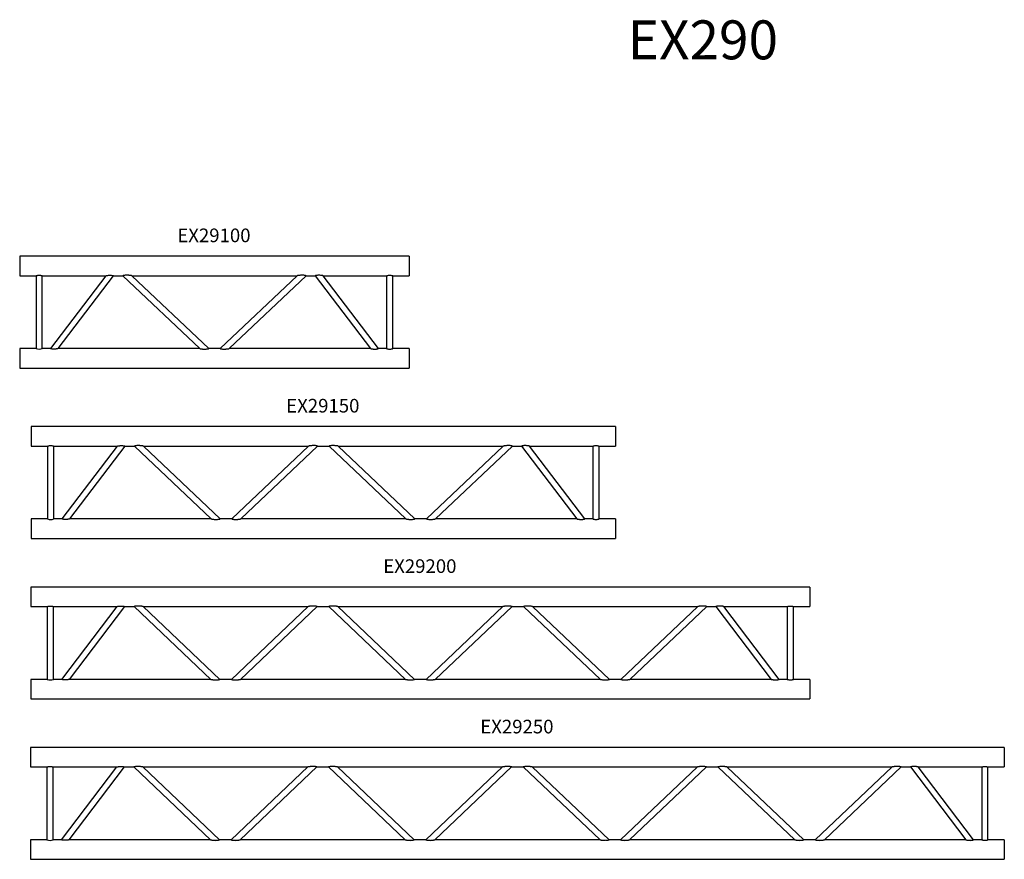
# Model space of a CAD drawing. Units: millimetres. Extents: x 670 to 9776, y 2064 to 7853.
# Drawn here: x 2815 to 5342, y 5698 to 7853 of the extents above; entities that cross this region are included whole.
import ezdxf

# ---------------------------------------------------------------- set-up
doc = ezdxf.new("R2010")
doc.units = ezdxf.units.MM
doc.header["$LTSCALE"] = 10
doc.layers.add('COTATION', color=96, linetype='Continuous')
doc.styles.add('SLDTEXTSTYLE0', font='TXT', dxfattribs={"width": 0.75})

msp = doc.modelspace()

# ---------------------------------------------------------------- linework, layer by layer
at = {"color": 7, "linetype": 'Continuous', "lineweight": 25}
for p, q in [((3814.5, 7246.3), (2814.5, 7246.3)), ((2814.5, 7246.3), (2814.5, 7196.3)), ((3814.5, 7246.3), (3814.5, 7196.3)), ((2814.5, 7196.3), (2856.5, 7196.3)), ((2856.5, 7196.3), (2856.5, 7009.3)), ((2872.4, 7196.3), (3035.5, 7196.3)), ((2872.5, 7009.2), (2872.5, 7196.3)), ((3035.5, 7196.3), (2893.5, 7009.3)), ((2913.5, 7009.2), (3055.6, 7196.3)), ((3055.5, 7196.3), (3079.4, 7196.3)), ((3079.3, 7196.2), (3276.6, 7009.3)), ((3102.5, 7196.3), (3526.5, 7196.3)), ((3299.8, 7009.3), (3102.5, 7196.3)), ((3526.5, 7196.3), (3329.3, 7009.3)), ((3352.5, 7009.3), (3549.8, 7196.2)), ((3549.7, 7196.3), (3573.5, 7196.3)), ((3573.5, 7196.3), (3715.5, 7009.3)), ((3593.5, 7196.3), (3756.5, 7196.3)), ((3735.6, 7009.3), (3593.5, 7196.3)), ((3756.5, 7196.3), (3756.5, 7009.3)), ((3772.4, 7196.3), (3814.5, 7196.3)), ((3772.5, 7009.2), (3772.5, 7196.3)), ((2856.5, 7009.3), (2814.5, 7009.3)), ((2814.5, 7009.3), (2814.5, 6984.3)), ((2893.5, 7009.3), (2872.4, 7009.3)), ((3276.6, 7009.3), (2913.5, 7009.3)), ((3329.3, 7009.3), (3299.8, 7009.3)), ((3715.5, 7009.3), (3352.5, 7009.3)), ((3756.5, 7009.3), (3735.5, 7009.3)), ((3814.5, 7009.3), (3772.4, 7009.3)), ((3814.5, 7009.3), (3814.5, 6984.3)), ((2814.5, 6984.3), (2814.5, 6959.3)), ((3814.5, 6984.3), (3814.5, 6959.3)), ((2814.5, 6959.3), (3814.5, 6959.3)), ((4344.2, 6809), (2844.2, 6809)), ((2844.2, 6809), (2844.2, 6759)), ((4344.2, 6809), (4344.2, 6759)), ((2844.2, 6759), (2886.2, 6759)), ((2886.2, 6759), (2886.2, 6572)), ((2902, 6759), (3065.1, 6759)), ((2902.2, 6572), (2902.2, 6759.1)), ((3065.1, 6759), (2923.1, 6572)), ((2943.2, 6572), (3085.2, 6759)), ((3085.1, 6759), (3109, 6759)), ((3108.9, 6759), (3306.2, 6572)), ((3132.2, 6759), (3556.2, 6759)), ((3329.4, 6572), (3132.2, 6759)), ((3556.2, 6759), (3358.9, 6572)), ((3382.1, 6572), (3579.4, 6759)), ((3579.3, 6759), (3609, 6759)), ((3608.9, 6759), (3806.2, 6572)), ((3632.2, 6759), (4056.2, 6759)), ((3829.4, 6572), (3632.2, 6759)), ((4056.2, 6759), (3858.9, 6572)), ((3882.1, 6572), (4079.4, 6759)), ((4079.3, 6759), (4103.1, 6759)), ((4103.1, 6759), (4245.1, 6572)), ((4123.1, 6759), (4286.2, 6759)), ((4265.2, 6572.1), (4123.2, 6759.1)), ((4286.2, 6759), (4286.2, 6572)), ((4302, 6759), (4344.2, 6759)), ((4302.2, 6572), (4302.2, 6759.1)), ((2886.2, 6572), (2844.2, 6572)), ((2844.2, 6572), (2844.2, 6547)), ((2923.1, 6572), (2902, 6572)), ((3306.2, 6572), (2943.1, 6572)), ((3358.9, 6572), (3329.4, 6572)), ((3806.2, 6572), (3382.1, 6572)), ((3858.9, 6572), (3829.4, 6572)), ((4245.1, 6572), (3882.1, 6572)), ((4286.2, 6572), (4265.1, 6572)), ((4344.2, 6572), (4302, 6572)), ((4344.2, 6572), (4344.2, 6547)), ((2844.2, 6547), (2844.2, 6522)), ((2844.2, 6522), (4344.2, 6522)), ((4344.2, 6547), (4344.2, 6522)), ((4843.3, 6397.2), (2843.3, 6397.2)), ((2843.3, 6397.2), (2843.3, 6347.2)), ((4843.3, 6397.2), (4843.3, 6347.2)), ((2843.3, 6347.2), (2885.3, 6347.2)), ((2885.3, 6347.2), (2885.3, 6160.2)), ((2901.2, 6347.2), (3064.2, 6347.2)), ((2901.3, 6160.2), (2901.3, 6347.3)), ((3064.2, 6347.2), (2922.2, 6160.2)), ((2942.3, 6160.2), (3084.3, 6347.2)), ((3084.3, 6347.2), (3108.1, 6347.2)), ((3108, 6347.2), (3305.3, 6160.2)), ((3131.3, 6347.2), (3555.3, 6347.2)), ((3328.5, 6160.2), (3131.3, 6347.2)), ((3555.3, 6347.2), (3358, 6160.2)), ((3381.3, 6160.2), (3578.5, 6347.2)), ((3578.4, 6347.2), (3608.1, 6347.2)), ((3608, 6347.2), (3805.3, 6160.2)), ((3631.3, 6347.2), (4055.3, 6347.2)), ((3828.5, 6160.2), (3631.3, 6347.2)), ((4055.3, 6347.2), (3858, 6160.2)), ((3881.3, 6160.2), (4078.5, 6347.2)), ((4078.4, 6347.2), (4108.1, 6347.2)), ((4108, 6347.2), (4305.3, 6160.2)), ((4131.3, 6347.2), (4555.3, 6347.2)), ((4328.5, 6160.2), (4131.3, 6347.2)), ((4555.3, 6347.2), (4358, 6160.2)), ((4381.3, 6160.2), (4578.5, 6347.2)), ((4578.4, 6347.2), (4602.2, 6347.2)), ((4602.2, 6347.2), (4744.2, 6160.2)), ((4764.3, 6160.3), (4622.3, 6347.3)), ((4622.3, 6347.2), (4785.3, 6347.2)), ((4785.3, 6347.2), (4785.3, 6160.2)), ((4801.2, 6347.2), (4843.3, 6347.2)), ((4801.3, 6160.2), (4801.3, 6347.3)), ((2885.3, 6160.2), (2843.3, 6160.2)), ((2843.3, 6160.2), (2843.3, 6135.2)), ((2922.2, 6160.2), (2901.2, 6160.2)), ((3305.3, 6160.2), (2942.3, 6160.2)), ((3358, 6160.2), (3328.5, 6160.2)), ((3805.3, 6160.2), (3381.2, 6160.2)), ((3858, 6160.2), (3828.5, 6160.2)), ((4305.3, 6160.2), (3881.2, 6160.2)), ((4358, 6160.2), (4328.5, 6160.2)), ((4744.2, 6160.2), (4381.2, 6160.2)), ((4785.3, 6160.2), (4764.3, 6160.2)), ((4843.3, 6160.2), (4801.2, 6160.2)), ((4843.3, 6160.2), (4843.3, 6135.2)), ((2843.3, 6135.2), (2843.3, 6110.2)), ((4843.3, 6135.2), (4843.3, 6110.2)), ((2843.3, 6110.2), (4843.3, 6110.2)), ((5342.4, 5985.4), (2842.4, 5985.4)), ((2842.4, 5985.4), (2842.4, 5935.4)), ((5342.4, 5985.4), (5342.4, 5935.4)), ((2842.4, 5935.4), (2884.4, 5935.4)), ((2884.4, 5935.4), (2884.4, 5748.4)), ((2900.3, 5935.4), (3063.4, 5935.4)), ((2900.4, 5748.4), (2900.4, 5935.5)), ((3063.4, 5935.4), (2921.3, 5748.4)), ((2941.4, 5748.4), (3083.4, 5935.4)), ((3083.4, 5935.4), (3107.2, 5935.4)), ((3107.2, 5935.4), (3304.4, 5748.4)), ((3130.4, 5935.4), (3554.4, 5935.4)), ((3327.7, 5748.4), (3130.4, 5935.4)), ((3554.4, 5935.4), (3357.1, 5748.4)), ((3380.4, 5748.4), (3577.6, 5935.4)), ((3577.6, 5935.4), (3607.2, 5935.4)), ((3607.2, 5935.4), (3804.4, 5748.4)), ((3630.4, 5935.4), (4054.4, 5935.4)), ((3827.7, 5748.4), (3630.4, 5935.4)), ((4054.4, 5935.4), (3857.1, 5748.4)), ((3880.4, 5748.4), (4077.6, 5935.4)), ((4077.6, 5935.4), (4107.2, 5935.4)), ((4107.2, 5935.4), (4304.4, 5748.4)), ((4130.4, 5935.4), (4554.4, 5935.4)), ((4327.7, 5748.4), (4130.4, 5935.4)), ((4554.4, 5935.4), (4357.1, 5748.4)), ((4380.4, 5748.4), (4577.6, 5935.4)), ((4577.6, 5935.4), (4607.2, 5935.4)), ((4607.2, 5935.4), (4804.4, 5748.4)), ((4630.4, 5935.4), (5054.4, 5935.4)), ((4827.7, 5748.4), (4630.4, 5935.4)), ((5054.4, 5935.4), (4857.1, 5748.4)), ((4880.4, 5748.4), (5077.6, 5935.4)), ((5077.6, 5935.4), (5101.3, 5935.4)), ((5101.3, 5935.4), (5243.4, 5748.4)), ((5121.4, 5935.4), (5284.4, 5935.4)), ((5263.4, 5748.4), (5121.4, 5935.4)), ((5284.4, 5935.4), (5284.4, 5748.4)), ((5300.3, 5935.4), (5342.4, 5935.4)), ((5300.4, 5748.4), (5300.4, 5935.5)), ((2884.4, 5748.4), (2842.4, 5748.4)), ((2842.4, 5748.4), (2842.4, 5723.4)), ((2921.3, 5748.4), (2900.3, 5748.4)), ((3304.4, 5748.4), (2941.4, 5748.4)), ((3357.1, 5748.4), (3327.7, 5748.4)), ((3804.4, 5748.4), (3380.4, 5748.4)), ((3857.1, 5748.4), (3827.7, 5748.4)), ((4304.4, 5748.4), (3880.4, 5748.4)), ((4357.1, 5748.4), (4327.7, 5748.4)), ((4804.4, 5748.4), (4380.4, 5748.4)), ((4857.1, 5748.4), (4827.7, 5748.4)), ((5243.4, 5748.4), (4880.4, 5748.4)), ((5284.4, 5748.4), (5263.4, 5748.4)), ((5342.4, 5748.4), (5300.3, 5748.4)), ((5342.4, 5748.4), (5342.4, 5723.4)), ((2842.4, 5723.4), (2842.4, 5698.4)), ((5342.4, 5723.4), (5342.4, 5698.4)), ((2842.4, 5698.4), (5342.4, 5698.4))]:
    msp.add_line(p, q, dxfattribs=at)
for centre, start, end in [((2864.5, 7033.6), 251.7825, 287.9686), ((2894.2, 6596.3), 251.7821, 287.969), ((2893.3, 6184.5), 251.7821, 287.969), ((2892.4, 5772.7), 251.7821, 287.969)]:
    msp.add_arc(centre, 25.6, start, end, dxfattribs=at)
for points, knots in [([(2856.5, 7196.3), (2856.6, 7196.3), (2856.8, 7196.4), (2858.1, 7196.7), (2860, 7197.2), (2862.5, 7197.6), (2865.2, 7197.6), (2867.8, 7197.4), (2870, 7197), (2871.7, 7196.6), (2872.5, 7196.3), (2872.4, 7196.3), (2872.4, 7196.3)], [0, 0, 0, 0, 0.103742, 0.20737, 0.314022, 0.423411, 0.529325, 0.630861, 0.733978, 0.84202, 0.950928, 1, 1, 1, 1]), ([(3035.5, 7196.3), (3035.6, 7196.3), (3035.7, 7196.3), (3037.1, 7196.6), (3038.9, 7196.9), (3041.1, 7197.3), (3043.2, 7197.5), (3045.4, 7197.6), (3048, 7197.6), (3050.3, 7197.4), (3052.2, 7197.1), (3053.8, 7196.8), (3055, 7196.5), (3055.7, 7196.3), (3055.5, 7196.3), (3055.5, 7196.3)], [0, 0, 0, 0, 0.072361, 0.144245, 0.254176, 0.329825, 0.407637, 0.484352, 0.563409, 0.6769, 0.733184, 0.791658, 0.889964, 0.980453, 1, 1, 1, 1]), ([(3102.5, 7196.3), (3102.5, 7196.3), (3102.3, 7196.3), (3101.2, 7196.5), (3099.3, 7196.8), (3097, 7197.1), (3094.6, 7197.4), (3092.1, 7197.5), (3089.6, 7197.6), (3087.3, 7197.6), (3084.9, 7197.4), (3082.5, 7197), (3080.5, 7196.6), (3079.4, 7196.3), (3079.4, 7196.3), (3079.4, 7196.3)], [0, 0, 0, 0, 0.050455, 0.112582, 0.207545, 0.286586, 0.367739, 0.451753, 0.537609, 0.603887, 0.671681, 0.774158, 0.859511, 0.945204, 1, 1, 1, 1]), ([(3549.7, 7196.3), (3549.7, 7196.3), (3549.8, 7196.3), (3549.2, 7196.4), (3547.9, 7196.8), (3545.7, 7197.2), (3543.1, 7197.5), (3540.3, 7197.6), (3537.8, 7197.6), (3535.4, 7197.4), (3533.1, 7197.2), (3531.1, 7197), (3529.2, 7196.7), (3527.7, 7196.5), (3526.7, 7196.3), (3526.6, 7196.3), (3526.5, 7196.3)], [0, 0, 0, 0, 0.022683, 0.097023, 0.172239, 0.252276, 0.364803, 0.441689, 0.520732, 0.600573, 0.681947, 0.746899, 0.813066, 0.892892, 0.952035, 1, 1, 1, 1]), ([(3593.5, 7196.3), (3593.5, 7196.3), (3593.4, 7196.3), (3592.5, 7196.5), (3591, 7196.8), (3589.1, 7197.1), (3586.7, 7197.4), (3583.4, 7197.6), (3579.8, 7197.5), (3576.8, 7197.1), (3574.8, 7196.7), (3573.6, 7196.3), (3573.5, 7196.3), (3573.5, 7196.3)], [0, 0, 0, 0, 0.054271, 0.116974, 0.214575, 0.284163, 0.355705, 0.500611, 0.627054, 0.731105, 0.835616, 0.929252, 1, 1, 1, 1]), ([(3756.5, 7196.3), (3756.6, 7196.3), (3756.8, 7196.4), (3758.1, 7196.7), (3760, 7197.2), (3762.5, 7197.6), (3765.2, 7197.6), (3767.8, 7197.4), (3770, 7197), (3771.7, 7196.6), (3772.5, 7196.3), (3772.4, 7196.3), (3772.4, 7196.3)], [0, 0, 0, 0, 0.103742, 0.20737, 0.314023, 0.42341, 0.529326, 0.630862, 0.733979, 0.84202, 0.950928, 1, 1, 1, 1]), ([(2913.5, 7009.3), (2913.5, 7009.3), (2913.4, 7009.2), (2912.5, 7009.1), (2911, 7008.8), (2909.1, 7008.5), (2906.7, 7008.1), (2903.4, 7007.9), (2899.8, 7008), (2896.8, 7008.4), (2894.8, 7008.9), (2893.6, 7009.2), (2893.5, 7009.3), (2893.5, 7009.3)], [0, 0, 0, 0, 0.0542709, 0.1169745, 0.2145754, 0.2841636, 0.355704, 0.5006111, 0.6270547, 0.7311053, 0.835616, 0.9292522, 1, 1, 1, 1]), ([(3276.6, 7009.3), (3276.6, 7009.3), (3276.6, 7009.3), (3277.5, 7009.1), (3278.9, 7008.9), (3280.7, 7008.6), (3282.9, 7008.3), (3285.6, 7008.1), (3288.3, 7008), (3290.9, 7008), (3293.5, 7008.1), (3296.1, 7008.4), (3298.3, 7008.9), (3299.6, 7009.2), (3299.7, 7009.3), (3299.8, 7009.3)], [0, 0, 0, 0, 0.041942, 0.090363, 0.171983, 0.239409, 0.308599, 0.40537, 0.50495, 0.576595, 0.649924, 0.756529, 0.844244, 0.932363, 1, 1, 1, 1]), ([(3329.3, 7009.3), (3329.3, 7009.3), (3329.5, 7009.2), (3330.7, 7008.9), (3332.5, 7008.5), (3334.7, 7008.2), (3337, 7008), (3339.4, 7007.9), (3342.1, 7008), (3344.8, 7008.2), (3347.2, 7008.5), (3349.3, 7008.7), (3351.1, 7009), (3352.2, 7009.2), (3352.6, 7009.3), (3352.5, 7009.3), (3352.5, 7009.3)], [0, 0, 0, 0, 0.075978, 0.151866, 0.230091, 0.317415, 0.384917, 0.454333, 0.546904, 0.642123, 0.719277, 0.798198, 0.877874, 0.942188, 0.991992, 1, 1, 1, 1]), ([(3715.5, 7009.3), (3715.6, 7009.3), (3715.7, 7009.2), (3717.1, 7009), (3718.9, 7008.6), (3721.1, 7008.3), (3723.2, 7008.1), (3725.4, 7008), (3728, 7008), (3730.3, 7008.1), (3732.2, 7008.4), (3733.8, 7008.8), (3735, 7009.1), (3735.7, 7009.3), (3735.5, 7009.3), (3735.5, 7009.3)], [0, 0, 0, 0, 0.072361, 0.144245, 0.254176, 0.329825, 0.407637, 0.484352, 0.563409, 0.6769, 0.733184, 0.791658, 0.889964, 0.980453, 1, 1, 1, 1]), ([(3756.5, 7009.3), (3756.6, 7009.2), (3756.8, 7009.2), (3758.1, 7008.8), (3760, 7008.3), (3762.5, 7008), (3765.2, 7007.9), (3767.8, 7008.1), (3770, 7008.6), (3771.7, 7009), (3772.5, 7009.3), (3772.4, 7009.2), (3772.4, 7009.2)], [0, 0, 0, 0, 0.103742, 0.20737, 0.314023, 0.42341, 0.529326, 0.630862, 0.733979, 0.84202, 0.950928, 1, 1, 1, 1]), ([(2886.2, 6759), (2886.2, 6759.1), (2886.4, 6759.1), (2887.7, 6759.5), (2889.7, 6760), (2892.2, 6760.3), (2894.9, 6760.4), (2897.4, 6760.2), (2899.7, 6759.8), (2901.3, 6759.3), (2902.1, 6759), (2902.1, 6759.1), (2902, 6759.1)], [0, 0, 0, 0, 0.103743, 0.20737, 0.314022, 0.423411, 0.529326, 0.630861, 0.733978, 0.84202, 0.950928, 1, 1, 1, 1]), ([(3065.1, 6759), (3065.2, 6759.1), (3065.4, 6759.1), (3066.7, 6759.4), (3068.5, 6759.7), (3070.7, 6760), (3072.8, 6760.2), (3075, 6760.4), (3077.6, 6760.4), (3079.9, 6760.2), (3081.8, 6759.9), (3083.4, 6759.6), (3084.7, 6759.2), (3085.3, 6759), (3085.2, 6759.1), (3085.1, 6759.1)], [0, 0, 0, 0, 0.072361, 0.144246, 0.254176, 0.329826, 0.407637, 0.484352, 0.563409, 0.676899, 0.733183, 0.791657, 0.889964, 0.980453, 1, 1, 1, 1]), ([(3132.2, 6759), (3132.1, 6759.1), (3132, 6759.1), (3130.8, 6759.3), (3129, 6759.6), (3126.6, 6759.9), (3124.2, 6760.1), (3121.7, 6760.3), (3119.2, 6760.4), (3116.9, 6760.3), (3114.5, 6760.2), (3112.1, 6759.8), (3110.1, 6759.4), (3109, 6759.1), (3109, 6759.1), (3109, 6759.1)], [0, 0, 0, 0, 0.0504549, 0.1125817, 0.2075448, 0.2865857, 0.3677385, 0.4517535, 0.5376093, 0.6038869, 0.6716812, 0.7741584, 0.8595103, 0.945204, 1, 1, 1, 1]), ([(3579.3, 6759.1), (3579.3, 6759.1), (3579.5, 6759), (3578.9, 6759.2), (3577.6, 6759.5), (3575.4, 6760), (3572.7, 6760.3), (3569.9, 6760.4), (3567.5, 6760.3), (3565, 6760.2), (3562.7, 6760), (3560.7, 6759.8), (3558.9, 6759.5), (3557.3, 6759.2), (3556.3, 6759.1), (3556.2, 6759.1), (3556.2, 6759)], [0, 0, 0, 0, 0.022683, 0.097023, 0.172239, 0.252276, 0.364804, 0.441689, 0.520732, 0.600572, 0.681947, 0.746899, 0.813066, 0.892892, 0.952035, 1, 1, 1, 1]), ([(3632.2, 6759), (3632.1, 6759.1), (3632, 6759.1), (3630.8, 6759.3), (3629, 6759.6), (3626.6, 6759.9), (3624.2, 6760.1), (3621.7, 6760.3), (3619.2, 6760.4), (3616.9, 6760.3), (3614.5, 6760.2), (3612.1, 6759.8), (3610.1, 6759.4), (3609, 6759.1), (3609, 6759.1), (3609, 6759.1)], [0, 0, 0, 0, 0.0504548, 0.1125819, 0.2075446, 0.2865857, 0.3677388, 0.4517534, 0.5376089, 0.6038867, 0.6716814, 0.7741582, 0.8595105, 0.9452039, 1, 1, 1, 1]), ([(4079.3, 6759.1), (4079.3, 6759.1), (4079.5, 6759), (4078.9, 6759.2), (4077.6, 6759.5), (4075.4, 6760), (4072.7, 6760.3), (4069.9, 6760.4), (4067.5, 6760.3), (4065, 6760.2), (4062.7, 6760), (4060.7, 6759.8), (4058.9, 6759.5), (4057.3, 6759.2), (4056.3, 6759.1), (4056.2, 6759.1), (4056.2, 6759)], [0, 0, 0, 0, 0.022683, 0.097023, 0.172239, 0.252275, 0.364803, 0.441689, 0.520732, 0.600572, 0.681947, 0.7469, 0.813066, 0.892892, 0.952035, 1, 1, 1, 1]), ([(4123.1, 6759.1), (4123.1, 6759.1), (4123.1, 6759.1), (4122.1, 6759.3), (4120.6, 6759.6), (4118.7, 6759.9), (4116.3, 6760.2), (4113, 6760.4), (4109.4, 6760.3), (4106.5, 6759.9), (4104.4, 6759.4), (4103.3, 6759.1), (4103.1, 6759.1), (4103.1, 6759)], [0, 0, 0, 0, 0.0542709, 0.1169745, 0.2145762, 0.2841635, 0.3557038, 0.5006109, 0.6270546, 0.7311042, 0.8356164, 0.9292522, 1, 1, 1, 1]), ([(4286.2, 6759), (4286.2, 6759.1), (4286.4, 6759.1), (4287.7, 6759.5), (4289.7, 6760), (4292.2, 6760.3), (4294.9, 6760.4), (4297.4, 6760.2), (4299.7, 6759.8), (4301.3, 6759.3), (4302.1, 6759), (4302.1, 6759.1), (4302, 6759.1)], [0, 0, 0, 0, 0.103743, 0.20737, 0.314024, 0.42341, 0.529326, 0.630863, 0.733978, 0.84202, 0.950928, 1, 1, 1, 1]), ([(2943.1, 6572), (2943.1, 6572), (2943.1, 6572), (2942.1, 6571.8), (2940.6, 6571.5), (2938.7, 6571.2), (2936.3, 6570.9), (2933, 6570.7), (2929.4, 6570.8), (2926.5, 6571.2), (2924.4, 6571.7), (2923.3, 6572), (2923.1, 6572), (2923.1, 6572)], [0, 0, 0, 0, 0.054271, 0.116974, 0.214575, 0.284164, 0.355704, 0.500611, 0.627055, 0.731104, 0.835616, 0.929252, 1, 1, 1, 1]), ([(3306.2, 6572), (3306.2, 6572), (3306.3, 6572), (3307.1, 6571.9), (3308.5, 6571.6), (3310.4, 6571.4), (3312.6, 6571.1), (3315.2, 6570.9), (3318, 6570.7), (3320.5, 6570.7), (3323.1, 6570.9), (3325.7, 6571.2), (3327.9, 6571.6), (3329.2, 6572), (3329.3, 6572), (3329.4, 6572)], [0, 0, 0, 0, 0.041942, 0.090364, 0.171983, 0.239409, 0.308599, 0.40537, 0.504951, 0.576594, 0.649924, 0.756529, 0.844244, 0.932363, 1, 1, 1, 1]), ([(3358.9, 6572), (3359, 6572), (3359.1, 6572), (3360.3, 6571.7), (3362.2, 6571.3), (3364.4, 6571), (3366.6, 6570.8), (3369, 6570.7), (3371.7, 6570.8), (3374.4, 6571), (3376.8, 6571.2), (3379, 6571.5), (3380.7, 6571.8), (3381.8, 6572), (3382.2, 6572.1), (3382.1, 6572), (3382.1, 6572)], [0, 0, 0, 0, 0.075978, 0.151865, 0.230091, 0.317415, 0.384917, 0.454333, 0.546904, 0.642123, 0.719277, 0.798198, 0.877874, 0.942187, 0.991992, 1, 1, 1, 1]), ([(3806.2, 6572), (3806.2, 6572), (3806.3, 6572), (3807.1, 6571.9), (3808.5, 6571.6), (3810.4, 6571.4), (3812.6, 6571.1), (3815.2, 6570.9), (3818, 6570.7), (3820.5, 6570.7), (3823.1, 6570.9), (3825.7, 6571.2), (3827.9, 6571.6), (3829.2, 6572), (3829.3, 6572), (3829.4, 6572)], [0, 0, 0, 0, 0.0419422, 0.0903634, 0.171983, 0.239409, 0.308599, 0.4053701, 0.5049501, 0.5765947, 0.6499235, 0.7565292, 0.8442438, 0.9323633, 1, 1, 1, 1]), ([(3858.9, 6572), (3859, 6572), (3859.1, 6572), (3860.3, 6571.7), (3862.2, 6571.3), (3864.4, 6571), (3866.6, 6570.8), (3869, 6570.7), (3871.7, 6570.8), (3874.4, 6571), (3876.8, 6571.2), (3879, 6571.5), (3880.7, 6571.8), (3881.8, 6572), (3882.2, 6572.1), (3882.1, 6572), (3882.1, 6572)], [0, 0, 0, 0, 0.075978, 0.151866, 0.230092, 0.317415, 0.384917, 0.454333, 0.546904, 0.642123, 0.719277, 0.798198, 0.877874, 0.942188, 0.991992, 1, 1, 1, 1]), ([(4245.1, 6572), (4245.2, 6572), (4245.4, 6572), (4246.7, 6571.7), (4248.5, 6571.4), (4250.7, 6571.1), (4252.8, 6570.9), (4255, 6570.7), (4257.6, 6570.7), (4259.9, 6570.9), (4261.8, 6571.2), (4263.4, 6571.5), (4264.7, 6571.9), (4265.3, 6572.1), (4265.2, 6572), (4265.1, 6572)], [0, 0, 0, 0, 0.072361, 0.144245, 0.254177, 0.329827, 0.407638, 0.484351, 0.56341, 0.6769, 0.733184, 0.791658, 0.889964, 0.980453, 1, 1, 1, 1]), ([(4286.2, 6572), (4286.2, 6572), (4286.4, 6572), (4287.7, 6571.6), (4289.7, 6571.1), (4292.2, 6570.8), (4294.9, 6570.7), (4297.4, 6570.9), (4299.7, 6571.3), (4301.3, 6571.8), (4302.1, 6572), (4302.1, 6572), (4302, 6572)], [0, 0, 0, 0, 0.103743, 0.20737, 0.314024, 0.42341, 0.529326, 0.630863, 0.733978, 0.84202, 0.950928, 1, 1, 1, 1]), ([(2885.3, 6347.2), (2885.4, 6347.3), (2885.5, 6347.3), (2886.8, 6347.7), (2888.8, 6348.2), (2891.3, 6348.5), (2894, 6348.6), (2896.6, 6348.4), (2898.8, 6347.9), (2900.4, 6347.5), (2901.3, 6347.2), (2901.2, 6347.3), (2901.2, 6347.3)], [0, 0, 0, 0, 0.103743, 0.20737, 0.314022, 0.423411, 0.529326, 0.630861, 0.733978, 0.84202, 0.950928, 1, 1, 1, 1]), ([(3064.2, 6347.2), (3064.3, 6347.2), (3064.5, 6347.3), (3065.8, 6347.6), (3067.7, 6347.9), (3069.9, 6348.2), (3071.9, 6348.4), (3074.1, 6348.5), (3076.7, 6348.6), (3079.1, 6348.4), (3081, 6348.1), (3082.5, 6347.8), (3083.8, 6347.4), (3084.4, 6347.2), (3084.3, 6347.2), (3084.3, 6347.3)], [0, 0, 0, 0, 0.072361, 0.144246, 0.254176, 0.329826, 0.407637, 0.484352, 0.563409, 0.676899, 0.733183, 0.791657, 0.889964, 0.980453, 1, 1, 1, 1]), ([(3131.3, 6347.2), (3131.2, 6347.2), (3131.1, 6347.3), (3129.9, 6347.5), (3128.1, 6347.8), (3125.7, 6348.1), (3123.4, 6348.3), (3120.8, 6348.5), (3118.3, 6348.6), (3116.1, 6348.5), (3113.7, 6348.3), (3111.2, 6348), (3109.2, 6347.6), (3108.1, 6347.3), (3108.1, 6347.3), (3108.1, 6347.3)], [0, 0, 0, 0, 0.0504549, 0.1125817, 0.2075447, 0.2865848, 0.3677394, 0.4517525, 0.5376082, 0.6038859, 0.671682, 0.7741574, 0.8595107, 0.9452039, 1, 1, 1, 1]), ([(3578.4, 6347.3), (3578.5, 6347.2), (3578.6, 6347.2), (3578, 6347.4), (3576.7, 6347.7), (3574.5, 6348.1), (3571.8, 6348.4), (3569, 6348.6), (3566.6, 6348.5), (3564.1, 6348.4), (3561.9, 6348.2), (3559.8, 6348), (3558, 6347.7), (3556.4, 6347.4), (3555.4, 6347.3), (3555.3, 6347.2), (3555.3, 6347.2)], [0, 0, 0, 0, 0.022683, 0.097023, 0.172239, 0.252275, 0.364803, 0.441689, 0.520732, 0.600572, 0.681947, 0.7469, 0.813066, 0.892892, 0.952035, 1, 1, 1, 1]), ([(3631.3, 6347.2), (3631.2, 6347.2), (3631.1, 6347.3), (3629.9, 6347.5), (3628.1, 6347.8), (3625.7, 6348.1), (3623.4, 6348.3), (3620.8, 6348.5), (3618.3, 6348.6), (3616.1, 6348.5), (3613.7, 6348.3), (3611.2, 6348), (3609.2, 6347.6), (3608.1, 6347.3), (3608.1, 6347.3), (3608.1, 6347.3)], [0, 0, 0, 0, 0.050455, 0.112582, 0.207545, 0.286586, 0.367739, 0.451753, 0.537609, 0.603887, 0.671681, 0.774158, 0.859511, 0.945204, 1, 1, 1, 1]), ([(4078.4, 6347.3), (4078.5, 6347.2), (4078.6, 6347.2), (4078, 6347.4), (4076.7, 6347.7), (4074.5, 6348.1), (4071.8, 6348.4), (4069, 6348.6), (4066.6, 6348.5), (4064.1, 6348.4), (4061.9, 6348.2), (4059.8, 6348), (4058, 6347.7), (4056.4, 6347.4), (4055.4, 6347.3), (4055.3, 6347.2), (4055.3, 6347.2)], [0, 0, 0, 0, 0.022683, 0.097023, 0.172239, 0.252276, 0.364803, 0.441689, 0.520732, 0.600573, 0.681947, 0.746899, 0.813066, 0.892892, 0.952035, 1, 1, 1, 1]), ([(4131.3, 6347.2), (4131.2, 6347.2), (4131.1, 6347.3), (4129.9, 6347.5), (4128.1, 6347.8), (4125.7, 6348.1), (4123.4, 6348.3), (4120.8, 6348.5), (4118.3, 6348.6), (4116.1, 6348.5), (4113.7, 6348.3), (4111.2, 6348), (4109.2, 6347.6), (4108.1, 6347.3), (4108.1, 6347.3), (4108.1, 6347.3)], [0, 0, 0, 0, 0.0504549, 0.1125817, 0.2075448, 0.2865857, 0.3677385, 0.4517535, 0.5376093, 0.6038869, 0.6716812, 0.7741584, 0.8595103, 0.945204, 1, 1, 1, 1]), ([(4578.4, 6347.3), (4578.5, 6347.2), (4578.6, 6347.2), (4578, 6347.4), (4576.7, 6347.7), (4574.5, 6348.1), (4571.8, 6348.4), (4569, 6348.6), (4566.6, 6348.5), (4564.1, 6348.4), (4561.9, 6348.2), (4559.8, 6348), (4558, 6347.7), (4556.4, 6347.4), (4555.4, 6347.3), (4555.3, 6347.2), (4555.3, 6347.2)], [0, 0, 0, 0, 0.022683, 0.097023, 0.172239, 0.252276, 0.364804, 0.441689, 0.520732, 0.600573, 0.681947, 0.746899, 0.813066, 0.892891, 0.952036, 1, 1, 1, 1]), ([(4622.3, 6347.2), (4622.2, 6347.2), (4622.2, 6347.3), (4621.2, 6347.5), (4619.7, 6347.7), (4617.9, 6348), (4615.4, 6348.4), (4612.2, 6348.6), (4608.5, 6348.5), (4605.6, 6348.1), (4603.5, 6347.6), (4602.4, 6347.3), (4602.3, 6347.2), (4602.2, 6347.2)], [0, 0, 0, 0, 0.0542709, 0.1169745, 0.2145762, 0.2841635, 0.3557038, 0.5006109, 0.6270546, 0.7311042, 0.8356164, 0.9292522, 1, 1, 1, 1]), ([(4785.3, 6347.2), (4785.4, 6347.3), (4785.5, 6347.3), (4786.8, 6347.7), (4788.8, 6348.2), (4791.3, 6348.5), (4794, 6348.6), (4796.6, 6348.4), (4798.8, 6347.9), (4800.4, 6347.5), (4801.3, 6347.2), (4801.2, 6347.3), (4801.2, 6347.3)], [0, 0, 0, 0, 0.103743, 0.20737, 0.314024, 0.42341, 0.529326, 0.630863, 0.733978, 0.84202, 0.950928, 1, 1, 1, 1]), ([(2942.3, 6160.2), (2942.2, 6160.2), (2942.2, 6160.2), (2941.2, 6160), (2939.7, 6159.7), (2937.9, 6159.4), (2935.4, 6159.1), (2932.2, 6158.9), (2928.5, 6159), (2925.6, 6159.4), (2923.5, 6159.8), (2922.4, 6160.2), (2922.3, 6160.2), (2922.2, 6160.2)], [0, 0, 0, 0, 0.054271, 0.116974, 0.214575, 0.284164, 0.355704, 0.500611, 0.627055, 0.731104, 0.835616, 0.929252, 1, 1, 1, 1]), ([(3305.3, 6160.2), (3305.3, 6160.2), (3305.4, 6160.2), (3306.2, 6160.1), (3307.6, 6159.8), (3309.5, 6159.6), (3311.7, 6159.3), (3314.3, 6159), (3317.1, 6158.9), (3319.6, 6158.9), (3322.2, 6159.1), (3324.9, 6159.4), (3327.1, 6159.8), (3328.3, 6160.2), (3328.5, 6160.2), (3328.5, 6160.2)], [0, 0, 0, 0, 0.0419423, 0.0903633, 0.1719831, 0.2394091, 0.308599, 0.40537, 0.5049495, 0.576594, 0.6499232, 0.7565292, 0.8442438, 0.9323634, 1, 1, 1, 1]), ([(3358, 6160.2), (3358.1, 6160.2), (3358.2, 6160.2), (3359.5, 6159.8), (3361.3, 6159.5), (3363.5, 6159.1), (3365.7, 6159), (3368.1, 6158.9), (3370.8, 6159), (3373.5, 6159.1), (3375.9, 6159.4), (3378.1, 6159.7), (3379.9, 6160), (3380.9, 6160.2), (3381.3, 6160.2), (3381.2, 6160.2), (3381.2, 6160.2)], [0, 0, 0, 0, 0.075978, 0.151866, 0.230092, 0.317415, 0.384917, 0.454333, 0.546904, 0.642123, 0.719277, 0.798198, 0.877874, 0.942188, 0.991992, 1, 1, 1, 1]), ([(3805.3, 6160.2), (3805.3, 6160.2), (3805.4, 6160.2), (3806.2, 6160.1), (3807.6, 6159.8), (3809.5, 6159.6), (3811.7, 6159.3), (3814.3, 6159), (3817.1, 6158.9), (3819.6, 6158.9), (3822.2, 6159.1), (3824.9, 6159.4), (3827.1, 6159.8), (3828.3, 6160.2), (3828.5, 6160.2), (3828.5, 6160.2)], [0, 0, 0, 0, 0.041942, 0.090363, 0.171983, 0.239409, 0.308599, 0.40537, 0.50495, 0.576595, 0.649924, 0.756529, 0.844244, 0.932363, 1, 1, 1, 1]), ([(3858, 6160.2), (3858.1, 6160.2), (3858.2, 6160.2), (3859.5, 6159.8), (3861.3, 6159.5), (3863.5, 6159.1), (3865.7, 6159), (3868.1, 6158.9), (3870.8, 6159), (3873.5, 6159.1), (3875.9, 6159.4), (3878.1, 6159.7), (3879.9, 6160), (3880.9, 6160.2), (3881.3, 6160.2), (3881.2, 6160.2), (3881.2, 6160.2)], [0, 0, 0, 0, 0.075978, 0.151866, 0.230091, 0.317415, 0.384917, 0.454333, 0.546904, 0.642123, 0.719277, 0.798198, 0.877874, 0.942188, 0.991992, 1, 1, 1, 1]), ([(4305.3, 6160.2), (4305.3, 6160.2), (4305.4, 6160.2), (4306.2, 6160.1), (4307.6, 6159.8), (4309.5, 6159.6), (4311.7, 6159.3), (4314.3, 6159), (4317.1, 6158.9), (4319.6, 6158.9), (4322.2, 6159.1), (4324.9, 6159.4), (4327.1, 6159.8), (4328.3, 6160.2), (4328.5, 6160.2), (4328.5, 6160.2)], [0, 0, 0, 0, 0.041942, 0.090364, 0.171983, 0.239409, 0.308599, 0.40537, 0.504951, 0.576594, 0.649924, 0.756529, 0.844244, 0.932363, 1, 1, 1, 1]), ([(4358, 6160.2), (4358.1, 6160.2), (4358.2, 6160.2), (4359.5, 6159.8), (4361.3, 6159.5), (4363.5, 6159.1), (4365.7, 6159), (4368.1, 6158.9), (4370.8, 6159), (4373.5, 6159.1), (4375.9, 6159.4), (4378.1, 6159.7), (4379.9, 6160), (4380.9, 6160.2), (4381.3, 6160.2), (4381.2, 6160.2), (4381.2, 6160.2)], [0, 0, 0, 0, 0.075979, 0.151866, 0.230091, 0.317415, 0.384917, 0.454332, 0.546905, 0.642124, 0.719277, 0.798199, 0.877874, 0.942188, 0.991992, 1, 1, 1, 1]), ([(4744.2, 6160.2), (4744.3, 6160.2), (4744.5, 6160.2), (4745.8, 6159.9), (4747.7, 6159.6), (4749.9, 6159.3), (4751.9, 6159), (4754.1, 6158.9), (4756.7, 6158.9), (4759.1, 6159.1), (4761, 6159.4), (4762.5, 6159.7), (4763.8, 6160.1), (4764.4, 6160.3), (4764.3, 6160.2), (4764.3, 6160.2)], [0, 0, 0, 0, 0.072361, 0.144245, 0.254177, 0.329827, 0.407638, 0.484351, 0.56341, 0.6769, 0.733184, 0.791658, 0.889964, 0.980453, 1, 1, 1, 1]), ([(4785.3, 6160.2), (4785.4, 6160.2), (4785.5, 6160.1), (4786.8, 6159.8), (4788.8, 6159.3), (4791.3, 6158.9), (4794, 6158.9), (4796.6, 6159.1), (4798.8, 6159.5), (4800.4, 6160), (4801.3, 6160.2), (4801.2, 6160.2), (4801.2, 6160.2)], [0, 0, 0, 0, 0.103743, 0.20737, 0.314024, 0.42341, 0.529326, 0.630863, 0.733978, 0.84202, 0.950928, 1, 1, 1, 1]), ([(2884.4, 5935.4), (2884.5, 5935.4), (2884.6, 5935.5), (2886, 5935.9), (2887.9, 5936.3), (2890.4, 5936.7), (2893.1, 5936.8), (2895.7, 5936.5), (2897.9, 5936.1), (2899.5, 5935.7), (2900.4, 5935.4), (2900.3, 5935.4), (2900.3, 5935.5)], [0, 0, 0, 0, 0.103742, 0.207369, 0.314023, 0.423409, 0.529327, 0.630864, 0.733979, 0.842019, 0.950928, 1, 1, 1, 1]), ([(3063.4, 5935.4), (3063.4, 5935.4), (3063.6, 5935.5), (3064.9, 5935.7), (3066.8, 5936.1), (3069, 5936.4), (3071.1, 5936.6), (3073.3, 5936.7), (3075.8, 5936.7), (3078.2, 5936.6), (3080.1, 5936.3), (3081.6, 5935.9), (3082.9, 5935.6), (3083.5, 5935.4), (3083.4, 5935.4), (3083.4, 5935.4)], [0, 0, 0, 0, 0.072361, 0.144246, 0.254178, 0.329824, 0.407637, 0.484352, 0.563409, 0.676901, 0.733182, 0.791659, 0.889965, 0.980454, 1, 1, 1, 1]), ([(3130.4, 5935.4), (3130.3, 5935.4), (3130.2, 5935.5), (3129.1, 5935.7), (3127.2, 5936), (3124.9, 5936.3), (3122.5, 5936.5), (3119.9, 5936.7), (3117.5, 5936.8), (3115.2, 5936.7), (3112.8, 5936.5), (3110.3, 5936.2), (3108.3, 5935.8), (3107.2, 5935.5), (3107.2, 5935.4), (3107.2, 5935.4)], [0, 0, 0, 0, 0.0504549, 0.1125817, 0.2075447, 0.2865848, 0.3677394, 0.4517525, 0.5376082, 0.6038859, 0.671682, 0.7741574, 0.8595107, 0.9452039, 1, 1, 1, 1]), ([(3577.6, 5935.4), (3577.6, 5935.4), (3577.7, 5935.4), (3577.1, 5935.6), (3575.8, 5935.9), (3573.6, 5936.3), (3570.9, 5936.6), (3568.2, 5936.7), (3565.7, 5936.7), (3563.2, 5936.6), (3561, 5936.4), (3559, 5936.1), (3557.1, 5935.9), (3555.6, 5935.6), (3554.6, 5935.4), (3554.4, 5935.4), (3554.4, 5935.4)], [0, 0, 0, 0, 0.022683, 0.097023, 0.172239, 0.252276, 0.364804, 0.441689, 0.520732, 0.600573, 0.681947, 0.746899, 0.813066, 0.892891, 0.952036, 1, 1, 1, 1]), ([(3630.4, 5935.4), (3630.3, 5935.4), (3630.2, 5935.5), (3629.1, 5935.7), (3627.2, 5936), (3624.9, 5936.3), (3622.5, 5936.5), (3619.9, 5936.7), (3617.5, 5936.8), (3615.2, 5936.7), (3612.8, 5936.5), (3610.3, 5936.2), (3608.3, 5935.8), (3607.2, 5935.5), (3607.2, 5935.4), (3607.2, 5935.4)], [0, 0, 0, 0, 0.0504549, 0.1125817, 0.2075448, 0.2865857, 0.3677385, 0.4517535, 0.5376093, 0.6038869, 0.6716812, 0.7741584, 0.8595103, 0.945204, 1, 1, 1, 1]), ([(4077.6, 5935.4), (4077.6, 5935.4), (4077.7, 5935.4), (4077.1, 5935.6), (4075.8, 5935.9), (4073.6, 5936.3), (4070.9, 5936.6), (4068.2, 5936.7), (4065.7, 5936.7), (4063.2, 5936.6), (4061, 5936.4), (4059, 5936.1), (4057.1, 5935.9), (4055.6, 5935.6), (4054.6, 5935.4), (4054.4, 5935.4), (4054.4, 5935.4)], [0, 0, 0, 0, 0.022683, 0.097023, 0.172239, 0.252276, 0.364804, 0.441689, 0.520732, 0.600572, 0.681947, 0.746899, 0.813066, 0.892892, 0.952035, 1, 1, 1, 1]), ([(4130.4, 5935.4), (4130.3, 5935.4), (4130.2, 5935.5), (4129.1, 5935.7), (4127.2, 5936), (4124.9, 5936.3), (4122.5, 5936.5), (4119.9, 5936.7), (4117.5, 5936.8), (4115.2, 5936.7), (4112.8, 5936.5), (4110.3, 5936.2), (4108.3, 5935.8), (4107.2, 5935.5), (4107.2, 5935.4), (4107.2, 5935.4)], [0, 0, 0, 0, 0.0504548, 0.1125819, 0.2075446, 0.2865857, 0.3677388, 0.4517534, 0.5376089, 0.6038867, 0.6716814, 0.7741582, 0.8595105, 0.9452039, 1, 1, 1, 1]), ([(4577.6, 5935.4), (4577.6, 5935.4), (4577.7, 5935.4), (4577.1, 5935.6), (4575.8, 5935.9), (4573.6, 5936.3), (4570.9, 5936.6), (4568.2, 5936.7), (4565.7, 5936.7), (4563.2, 5936.6), (4561, 5936.4), (4559, 5936.1), (4557.1, 5935.9), (4555.6, 5935.6), (4554.6, 5935.4), (4554.4, 5935.4), (4554.4, 5935.4)], [0, 0, 0, 0, 0.022683, 0.097023, 0.172239, 0.252275, 0.364803, 0.441689, 0.520732, 0.600572, 0.681947, 0.7469, 0.813066, 0.892892, 0.952035, 1, 1, 1, 1]), ([(4630.4, 5935.4), (4630.3, 5935.4), (4630.2, 5935.5), (4629.1, 5935.7), (4627.2, 5936), (4624.9, 5936.3), (4622.5, 5936.5), (4619.9, 5936.7), (4617.5, 5936.8), (4615.2, 5936.7), (4612.8, 5936.5), (4610.3, 5936.2), (4608.3, 5935.8), (4607.2, 5935.5), (4607.2, 5935.4), (4607.2, 5935.4)], [0, 0, 0, 0, 0.0504549, 0.1125817, 0.2075447, 0.2865848, 0.3677394, 0.4517525, 0.5376082, 0.6038859, 0.671682, 0.7741574, 0.8595107, 0.9452039, 1, 1, 1, 1]), ([(5077.6, 5935.4), (5077.6, 5935.4), (5077.7, 5935.4), (5077.1, 5935.6), (5075.8, 5935.9), (5073.6, 5936.3), (5070.9, 5936.6), (5068.2, 5936.7), (5065.7, 5936.7), (5063.2, 5936.6), (5061, 5936.4), (5059, 5936.1), (5057.1, 5935.9), (5055.6, 5935.6), (5054.6, 5935.4), (5054.4, 5935.4), (5054.4, 5935.4)], [0, 0, 0, 0, 0.022683, 0.097023, 0.172239, 0.252276, 0.364804, 0.441689, 0.520732, 0.600573, 0.681947, 0.746899, 0.813066, 0.892891, 0.952036, 1, 1, 1, 1]), ([(5121.4, 5935.4), (5121.4, 5935.4), (5121.3, 5935.4), (5120.4, 5935.6), (5118.9, 5935.9), (5117, 5936.2), (5114.5, 5936.6), (5111.3, 5936.8), (5107.7, 5936.7), (5104.7, 5936.3), (5102.6, 5935.8), (5101.5, 5935.5), (5101.4, 5935.4), (5101.3, 5935.4)], [0, 0, 0, 0, 0.054271, 0.116974, 0.214575, 0.284164, 0.355704, 0.500613, 0.627056, 0.731104, 0.835616, 0.929252, 1, 1, 1, 1]), ([(5284.4, 5935.4), (5284.5, 5935.4), (5284.6, 5935.5), (5286, 5935.9), (5287.9, 5936.3), (5290.4, 5936.7), (5293.1, 5936.8), (5295.7, 5936.5), (5297.9, 5936.1), (5299.5, 5935.7), (5300.4, 5935.4), (5300.3, 5935.4), (5300.3, 5935.5)], [0, 0, 0, 0, 0.103743, 0.20737, 0.314021, 0.423411, 0.529325, 0.630862, 0.733977, 0.842021, 0.950928, 1, 1, 1, 1]), ([(2941.4, 5748.4), (2941.4, 5748.4), (2941.3, 5748.4), (2940.4, 5748.2), (2938.9, 5747.9), (2937, 5747.6), (2934.5, 5747.3), (2931.3, 5747.1), (2927.7, 5747.2), (2924.7, 5747.6), (2922.6, 5748), (2921.5, 5748.4), (2921.4, 5748.4), (2921.3, 5748.4)], [0, 0, 0, 0, 0.0542703, 0.1169738, 0.2145768, 0.2841623, 0.3557063, 0.5006112, 0.6270546, 0.731106, 0.8356151, 0.9292526, 1, 1, 1, 1]), ([(3304.4, 5748.4), (3304.5, 5748.4), (3304.5, 5748.4), (3305.3, 5748.3), (3306.7, 5748), (3308.6, 5747.7), (3310.8, 5747.5), (3313.4, 5747.2), (3316.2, 5747.1), (3318.8, 5747.1), (3321.4, 5747.2), (3324, 5747.6), (3326.2, 5748), (3327.4, 5748.4), (3327.6, 5748.4), (3327.7, 5748.4)], [0, 0, 0, 0, 0.041942, 0.090363, 0.171983, 0.239409, 0.308599, 0.40537, 0.504949, 0.576594, 0.649923, 0.756529, 0.844244, 0.932363, 1, 1, 1, 1]), ([(3357.1, 5748.4), (3357.2, 5748.4), (3357.4, 5748.4), (3358.6, 5748), (3360.4, 5747.6), (3362.6, 5747.3), (3364.9, 5747.2), (3367.2, 5747.1), (3369.9, 5747.1), (3372.6, 5747.3), (3375.1, 5747.6), (3377.2, 5747.9), (3379, 5748.2), (3380, 5748.4), (3380.5, 5748.4), (3380.4, 5748.4), (3380.4, 5748.4)], [0, 0, 0, 0, 0.075979, 0.151866, 0.230091, 0.317415, 0.384917, 0.454332, 0.546905, 0.642124, 0.719277, 0.798199, 0.877874, 0.942188, 0.991992, 1, 1, 1, 1]), ([(3804.4, 5748.4), (3804.5, 5748.4), (3804.5, 5748.4), (3805.3, 5748.3), (3806.7, 5748), (3808.6, 5747.7), (3810.8, 5747.5), (3813.4, 5747.2), (3816.2, 5747.1), (3818.8, 5747.1), (3821.4, 5747.2), (3824, 5747.6), (3826.2, 5748), (3827.4, 5748.4), (3827.6, 5748.4), (3827.7, 5748.4)], [0, 0, 0, 0, 0.041942, 0.090364, 0.171983, 0.239409, 0.308599, 0.40537, 0.504951, 0.576594, 0.649924, 0.756529, 0.844244, 0.932363, 1, 1, 1, 1]), ([(3857.1, 5748.4), (3857.2, 5748.4), (3857.4, 5748.4), (3858.6, 5748), (3860.4, 5747.6), (3862.6, 5747.3), (3864.9, 5747.2), (3867.2, 5747.1), (3869.9, 5747.1), (3872.6, 5747.3), (3875.1, 5747.6), (3877.2, 5747.9), (3879, 5748.2), (3880, 5748.4), (3880.5, 5748.4), (3880.4, 5748.4), (3880.4, 5748.4)], [0, 0, 0, 0, 0.075978, 0.151865, 0.230091, 0.317415, 0.384917, 0.454333, 0.546904, 0.642123, 0.719277, 0.798198, 0.877874, 0.942187, 0.991992, 1, 1, 1, 1]), ([(4304.4, 5748.4), (4304.5, 5748.4), (4304.5, 5748.4), (4305.3, 5748.3), (4306.7, 5748), (4308.6, 5747.7), (4310.8, 5747.5), (4313.4, 5747.2), (4316.2, 5747.1), (4318.8, 5747.1), (4321.4, 5747.2), (4324, 5747.6), (4326.2, 5748), (4327.4, 5748.4), (4327.6, 5748.4), (4327.7, 5748.4)], [0, 0, 0, 0, 0.0419422, 0.0903634, 0.171983, 0.239409, 0.308599, 0.4053701, 0.5049501, 0.5765947, 0.6499235, 0.7565292, 0.8442438, 0.9323633, 1, 1, 1, 1]), ([(4357.1, 5748.4), (4357.2, 5748.4), (4357.4, 5748.4), (4358.6, 5748), (4360.4, 5747.6), (4362.6, 5747.3), (4364.9, 5747.2), (4367.2, 5747.1), (4369.9, 5747.1), (4372.6, 5747.3), (4375.1, 5747.6), (4377.2, 5747.9), (4379, 5748.2), (4380, 5748.4), (4380.5, 5748.4), (4380.4, 5748.4), (4380.4, 5748.4)], [0, 0, 0, 0, 0.075978, 0.151866, 0.230092, 0.317415, 0.384917, 0.454333, 0.546904, 0.642123, 0.719277, 0.798198, 0.877874, 0.942188, 0.991992, 1, 1, 1, 1]), ([(4804.4, 5748.4), (4804.5, 5748.4), (4804.5, 5748.4), (4805.3, 5748.3), (4806.7, 5748), (4808.6, 5747.7), (4810.8, 5747.5), (4813.4, 5747.2), (4816.2, 5747.1), (4818.8, 5747.1), (4821.4, 5747.2), (4824, 5747.6), (4826.2, 5748), (4827.4, 5748.4), (4827.6, 5748.4), (4827.7, 5748.4)], [0, 0, 0, 0, 0.041942, 0.090363, 0.171983, 0.239409, 0.308599, 0.40537, 0.504949, 0.576594, 0.649923, 0.756529, 0.844244, 0.932363, 1, 1, 1, 1]), ([(4857.1, 5748.4), (4857.2, 5748.4), (4857.4, 5748.4), (4858.6, 5748), (4860.4, 5747.6), (4862.6, 5747.3), (4864.9, 5747.2), (4867.2, 5747.1), (4869.9, 5747.1), (4872.6, 5747.3), (4875.1, 5747.6), (4877.2, 5747.9), (4879, 5748.2), (4880, 5748.4), (4880.5, 5748.4), (4880.4, 5748.4), (4880.4, 5748.4)], [0, 0, 0, 0, 0.075979, 0.151866, 0.230091, 0.317415, 0.384917, 0.454332, 0.546905, 0.642124, 0.719277, 0.798199, 0.877874, 0.942188, 0.991992, 1, 1, 1, 1]), ([(5243.4, 5748.4), (5243.4, 5748.4), (5243.6, 5748.4), (5244.9, 5748.1), (5246.8, 5747.8), (5249, 5747.4), (5251.1, 5747.2), (5253.3, 5747.1), (5255.8, 5747.1), (5258.2, 5747.3), (5260.1, 5747.6), (5261.6, 5747.9), (5262.9, 5748.2), (5263.5, 5748.4), (5263.4, 5748.4), (5263.4, 5748.4)], [0, 0, 0, 0, 0.072362, 0.144244, 0.254176, 0.329826, 0.407635, 0.484351, 0.563408, 0.6769, 0.733184, 0.791657, 0.889963, 0.980453, 1, 1, 1, 1]), ([(5284.4, 5748.4), (5284.5, 5748.4), (5284.6, 5748.3), (5286, 5748), (5287.9, 5747.5), (5290.4, 5747.1), (5293.1, 5747.1), (5295.7, 5747.3), (5297.9, 5747.7), (5299.5, 5748.1), (5300.4, 5748.4), (5300.3, 5748.4), (5300.3, 5748.4)], [0, 0, 0, 0, 0.103743, 0.20737, 0.314021, 0.423411, 0.529325, 0.630862, 0.733977, 0.842021, 0.950928, 1, 1, 1, 1])]:
    msp.add_open_spline(points, degree=3, knots=knots, dxfattribs=at)

# ---------------------------------------------------------------- texts
at = {"layer": 'COTATION', "attachment_point": 1, "style": 'SLDTEXTSTYLE0'}
for s, insert, char_height in [('EX290', (4375.7, 7851.7), 100), ('EX29100', (3219.2, 7317.4), 35), ('EX29150', (3498.8, 6880.2), 35), ('EX29200', (3747.9, 6468.4), 35), ('EX29250', (3997, 6056.6), 35)]:
    msp.add_mtext(s, dxfattribs=dict(at, insert=insert, char_height=char_height))

doc.saveas('drawing.dxf')
